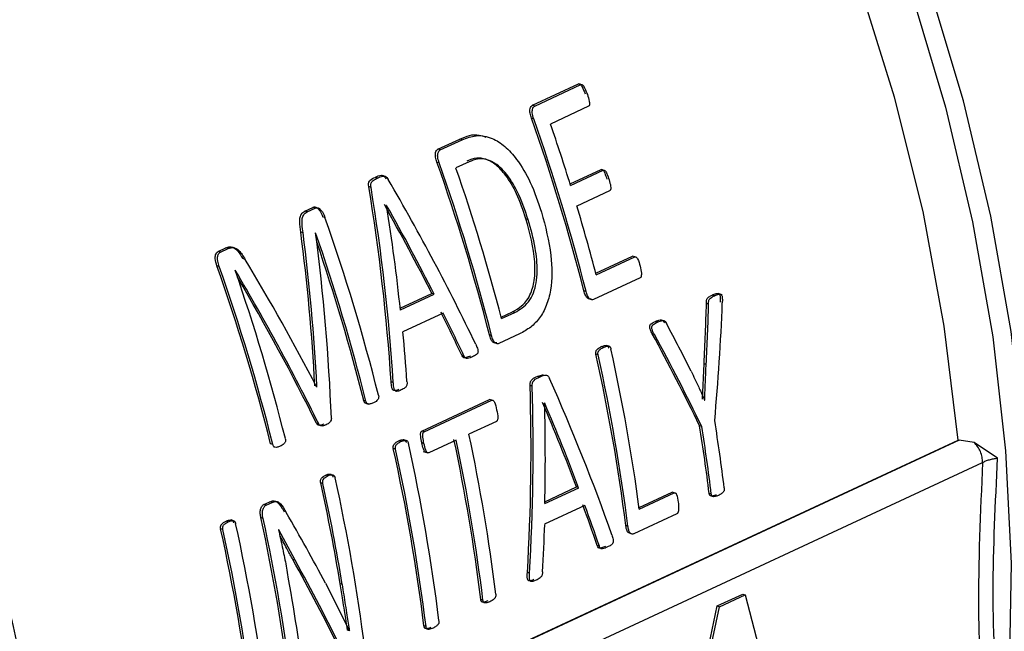
# Model space of a CAD drawing. Units: millimetres. Extents: x 4 to 416, y 4 to 293.
# Drawn here: x 325 to 327, y 183 to 184 of the extents above; entities that cross this region are included whole.
import ezdxf

# ---------------------------------------------------------------- set-up
doc = ezdxf.new("R2010")
doc.units = ezdxf.units.MM

msp = doc.modelspace()

# ---------------------------------------------------------------- linework, layer by layer
at = {"color": 7, "linetype": 'Continuous', "lineweight": 25}
for p, q in [((326.1142, 183.4139), (326.1879, 183.4482)), ((326.1179, 183.4127), (326.1916, 183.447)), ((326.1916, 183.447), (326.1879, 183.4482)), ((326.1179, 183.4127), (326.1142, 183.4139)), ((326.2038, 183.4122), (326.143, 183.3839)), ((326.1163, 183.3921), (326.1126, 183.3933)), ((325.963, 183.3436), (325.9982, 183.3599)), ((325.9667, 183.3424), (326.0019, 183.3587)), ((326.0019, 183.3587), (325.9982, 183.3599)), ((325.9667, 183.3424), (325.963, 183.3436)), ((325.965, 183.3218), (325.9613, 183.323)), ((326.0129, 183.3234), (325.9918, 183.3136)), ((326.1744, 183.2882), (326.2238, 183.3112)), ((326.1752, 183.2858), (326.2274, 183.31)), ((326.2274, 183.31), (326.2238, 183.3112)), ((325.8663, 183.2974), (325.8626, 183.2986)), ((325.8804, 183.2996), (325.8742, 183.3016)), ((325.856, 183.2826), (325.8523, 183.2838)), ((326.2375, 183.277), (326.1852, 183.2527)), ((325.7499, 183.2445), (325.763, 183.2506)), ((325.7536, 183.2433), (325.7668, 183.2494)), ((325.7668, 183.2494), (325.763, 183.2506)), ((325.881, 183.2538), (325.8808, 183.2537)), ((325.7536, 183.2433), (325.7499, 183.2445)), ((325.7823, 183.2344), (325.7786, 183.2356)), ((326.1074, 183.2308), (326.1038, 183.232)), ((325.7472, 183.2098), (325.7435, 183.211)), ((325.7674, 183.2099), (325.7672, 183.2098)), ((325.6113, 183.18), (325.6238, 183.1858)), ((325.615, 183.1788), (325.6275, 183.1846)), ((325.6275, 183.1846), (325.6238, 183.1858)), ((325.615, 183.1788), (325.6113, 183.18)), ((325.6545, 183.1674), (325.6508, 183.1686)), ((326.2154, 183.1452), (326.2743, 183.1725)), ((326.2161, 183.1427), (326.2778, 183.1714)), ((326.2778, 183.1714), (326.2743, 183.1725)), ((325.6133, 183.1559), (325.6096, 183.1571)), ((325.6388, 183.1501), (325.6386, 183.15)), ((326.2864, 183.1378), (326.2118, 183.1031)), ((325.9026, 183.0891), (325.9534, 183.1127)), ((325.9029, 183.0864), (325.957, 183.1115)), ((325.957, 183.1115), (325.9534, 183.1127)), ((326.2, 183.1159), (326.1965, 183.117)), ((326.4052, 183.1091), (326.4018, 183.1103)), ((326.4177, 183.1108), (326.4114, 183.1128)), ((326.3959, 183.0957), (326.3924, 183.0968)), ((325.9715, 183.0815), (325.9069, 183.0515)), ((326.0641, 183.0751), (326.0825, 183.0837)), ((326.0648, 183.0726), (326.086, 183.0825)), ((326.086, 183.0825), (326.0825, 183.0837)), ((326.3143, 183.0669), (326.3109, 183.068)), ((326.0488, 183.0456), (326.0453, 183.0467)), ((326.0934, 183.0481), (326.0606, 183.0328)), ((326.3092, 183.0473), (326.3057, 183.0484)), ((326.2278, 183.0266), (326.2243, 183.0278)), ((326.238, 183.028), (326.2328, 183.0296)), ((326.0045, 183.0131), (326.001, 183.0143)), ((326.2192, 183.0145), (326.2157, 183.0156)), ((326.3863, 182.9435), (326.3886, 183.0004)), ((326.392, 182.9993), (326.3886, 183.0004)), ((326.1219, 182.9801), (326.1319, 182.9834)), ((326.1254, 182.979), (326.1219, 182.9801)), ((325.7696, 182.9639), (325.7687, 182.9641)), ((325.769, 182.9636), (325.7696, 182.9639)), ((325.8916, 182.9706), (325.8881, 182.9717)), ((326.1138, 182.9645), (326.1103, 182.9657)), ((325.8959, 182.9566), (325.8968, 182.9563)), ((325.8478, 182.9406), (325.8442, 182.9417)), ((325.846, 182.9378), (325.8515, 182.936)), ((325.9375, 182.8928), (326.0456, 182.9431)), ((325.9409, 182.8917), (326.0491, 182.9419)), ((326.0491, 182.9419), (326.0456, 182.9431)), ((326.1338, 182.9374), (326.1336, 182.9373)), ((326.3895, 182.9423), (326.3897, 182.9424)), ((325.7723, 182.9042), (325.7688, 182.9053)), ((326.0564, 182.9082), (326.0126, 182.8879)), ((326.3849, 182.8999), (326.3815, 182.901)), ((325.9409, 182.8917), (325.9375, 182.8928)), ((325.345, 182.2039), (326.795, 182.8781)), ((326.7969, 182.8782), (325.346, 182.2035)), ((325.6989, 182.8713), (325.6954, 182.8725)), ((325.9038, 182.8759), (325.9003, 182.8771)), ((325.9139, 182.8773), (325.9087, 182.8789)), ((325.9406, 182.8728), (325.9372, 182.8739)), ((325.9921, 182.8783), (325.9482, 182.8579)), ((326.8206, 182.8747), (326.7969, 182.8782)), ((326.8582, 182.8495), (326.8206, 182.8747)), ((325.8951, 182.8638), (325.8917, 182.8649)), ((325.9396, 182.8602), (325.9467, 182.8578)), ((325.395, 182.1732), (326.8342, 182.8424)), ((325.7871, 182.8211), (325.7837, 182.8222)), ((325.7789, 182.8088), (325.7755, 182.8099)), ((326.134, 182.777), (326.1881, 182.8021)), ((326.1341, 182.7797), (326.1847, 182.8033)), ((326.1881, 182.8021), (326.1847, 182.8033)), ((326.2847, 182.7704), (326.3374, 182.7949)), ((326.2851, 182.7679), (326.3408, 182.7938)), ((326.3408, 182.7938), (326.3374, 182.7949)), ((326.4002, 182.792), (326.3969, 182.7931)), ((325.6845, 182.7752), (325.6942, 182.7797)), ((325.688, 182.774), (325.6845, 182.7752)), ((325.688, 182.774), (325.6977, 182.7786)), ((325.6977, 182.7786), (325.6942, 182.7797)), ((326.1982, 182.7736), (326.1336, 182.7436)), ((326.345, 182.7603), (326.2765, 182.7284)), ((325.6276, 182.7475), (325.6241, 182.7486)), ((325.6377, 182.7488), (325.6325, 182.7505)), ((325.6833, 182.7531), (325.6798, 182.7542)), ((326.2668, 182.7405), (326.2635, 182.7415)), ((325.6189, 182.7353), (325.6155, 182.7365)), ((325.7083, 182.7349), (325.7081, 182.7348)), ((325.7344, 182.6862), (325.7083, 182.7349)), ((326.2698, 182.7292), (326.2733, 182.7281)), ((326.2212, 182.7085), (326.2178, 182.7096)), ((325.7344, 182.6862), (325.731, 182.6873)), ((326.1094, 182.6655), (326.1061, 182.6666)), ((325.7833, 182.6492), (325.8217, 182.5729)), ((325.8101, 182.6473), (325.8067, 182.6484)), ((326.4098, 182.6129), (326.4509, 182.632)), ((326.4509, 182.632), (326.4542, 182.6309)), ((326.0349, 182.6222), (326.0316, 182.6233)), ((326.4132, 182.6118), (326.4542, 182.6309)), ((326.4542, 182.6309), (326.5389, 182.3097)), ((326.3253, 182.213), (326.4098, 182.6129)), ((326.3286, 182.2119), (326.4132, 182.6118)), ((326.4098, 182.6129), (326.4132, 182.6118)), ((325.8183, 182.574), (325.8184, 182.5741)), ((325.8218, 182.573), (325.8184, 182.5741)), ((325.8217, 182.5729), (325.8218, 182.573)), ((325.944, 182.5799), (325.9407, 182.581))]:
    msp.add_line(p, q, dxfattribs=at)
at = {"color": 7, "linetype": 'Continuous', "lineweight": 25, "flags": 128}
msp.add_lwpolyline([(326.795, 182.8781), (326.7728, 183.0604), (326.7389, 183.2438), (326.6934, 183.427), (326.6367, 183.6089), (326.5692, 183.7883), (326.4912, 183.964), (326.4034, 184.1348), (326.3063, 184.2996), (326.2004, 184.4573), (326.0867, 184.6069), (325.9656, 184.7475), (325.8382, 184.878), (325.7051, 184.9976), (325.5674, 185.1055), (325.4258, 185.2011), (325.2813, 185.2837), (325.2437, 185.3028)], dxfattribs=at)
at = {"color": 8, "linetype": 'Continuous', "lineweight": 25, "flags": 128}
for points in [[(326.1841, 184.6034), (326.2956, 184.4508), (326.3991, 184.2905), (326.4939, 184.1236), (326.5793, 183.951), (326.6549, 183.774), (326.7202, 183.5936), (326.7747, 183.411), (326.8182, 183.2273), (326.8503, 183.0436), (326.8708, 182.8613), (326.8797, 182.6813), (326.8768, 182.5048), (326.8622, 182.333), (326.8359, 182.1669), (326.7982, 182.0076), (326.7492, 181.8561), (326.6893, 181.7133), (326.6516, 181.6383)], [(326.6721, 181.6247), (326.7178, 181.7145), (326.778, 181.858), (326.8272, 182.0103), (326.8652, 182.1704), (326.8916, 182.3374), (326.9063, 182.5101), (326.9092, 182.6875), (326.9003, 182.8684), (326.8796, 183.0518), (326.8474, 183.2364), (326.8037, 183.4211), (326.7488, 183.6046), (326.6832, 183.786), (326.6072, 183.9639), (326.5213, 184.1374), (326.4261, 184.3052), (326.322, 184.4663)]]:
    msp.add_lwpolyline(points, dxfattribs=at)
at = {"color": 8, "linetype": 'Continuous', "lineweight": 25}
msp.add_arc((322.138, 181.896), 3.2196, 4.0093, 30.4126, dxfattribs=at)
at = {"color": 7, "linetype": 'Continuous', "lineweight": 25}
for centre, radius, start, end in [((323.0445, 182.3108), 3.2535, 14.3483, 19.4355), ((323.0422, 182.3096), 3.2591, 14.323, 19.3996), ((323.0364, 182.3105), 3.2868, 17.2603, 19.0606), ((322.8933, 182.2405), 3.2535, 14.3483, 19.4355), ((322.891, 182.2393), 3.2591, 14.323, 19.3996), ((322.9112, 182.2486), 3.2595, 14.6434, 19.0695), ((323.0891, 182.3265), 3.2317, 14.6293, 16.6557), ((322.7102, 182.1549), 3.2563, 14.1327, 19.3623), ((322.6931, 182.1463), 3.2531, 14.1311, 19.0834), ((322.6968, 182.1479), 3.246, 14.1557, 18.8295), ((322.5432, 182.0773), 3.2509, 14.1579, 19.398), ((322.5412, 182.0763), 3.2563, 14.1327, 19.3623), ((322.5643, 182.0864), 3.2531, 14.1311, 19.0834), ((323.2504, 182.3578), 3.0374, 7.2582, 12.5076), ((323.2498, 182.3569), 3.0413, 7.2442, 12.4859), ((323.262, 182.3649), 3.0498, 7.5922, 12.4809), ((323.4475, 182.4289), 2.9717, 7.0394, 9.1414), ((323.4465, 182.4279), 2.9761, 7.0273, 9.1259), ((323.4672, 182.4376), 2.9761, 7.0273, 9.1259), ((323.0492, 182.26), 3.0292, 7.0481, 11.9621), ((322.9483, 182.2162), 3.0393, 7.0539, 12.4868), ((323.0309, 182.2516), 3.0236, 7.0599, 11.9838), ((323.0287, 182.2505), 3.0292, 7.0481, 11.9621), ((322.9307, 182.2079), 3.0329, 7.0651, 12.5102), ((322.9277, 182.2066), 3.0393, 7.0539, 12.4868), ((322.7721, 182.1456), 3.076, 9.4086, 12.4735), ((322.7691, 182.1443), 3.0823, 9.3923, 12.4503), ((322.8281, 182.1611), 3.0422, 7.2502, 12.4687), ((322.672, 182.0877), 3.0393, 7.0539, 12.4868), ((322.72, 182.1089), 3.0293, 7.0631, 12.3006), ((322.7173, 182.1076), 3.0355, 7.0515, 12.2777), ((322.6545, 182.0795), 3.0329, 7.0651, 12.5102), ((322.6515, 182.0782), 3.0393, 7.0539, 12.4868), ((322.7722, 182.122), 2.9998, 7.0345, 10.4626)]:
    msp.add_arc(centre, radius, start, end, dxfattribs=at)
for centre, major_axis, ratio, start_param, end_param in [((324.4344, 182.9669), (-1.5408, 1.8736), 0.569299, 4.305807, 4.433841), ((324.025, 182.7765), (-0.0271, 2.4589), 0.760397, 4.783478, 4.911793), ((324.025, 182.7765), (-0.0272, 2.4634), 0.760397, 4.782867, 4.910908), ((324.4078, 182.9545), (-1.5252, 1.877), 0.573989, 4.352419, 4.421567), ((324.0514, 182.7887), (-0.0723, 2.4548), 0.760904, 4.811486, 4.880484), ((324.4078, 182.9545), (-1.528, 1.8805), 0.573989, 4.351719, 4.420717), ((323.8831, 182.7105), (0.1454, 2.4881), 0.756364, 4.858922, 4.958911), ((323.8831, 182.7105), (0.1456, 2.4926), 0.756364, 4.858271, 4.958045), ((323.9076, 182.7219), (0.113, 2.4876), 0.757376, 4.823877, 4.944101), ((324.2158, 182.8652), (-1.5834, 1.851), 0.553179, 4.318481, 4.418522), ((324.1896, 182.853), (-1.5714, 1.8574), 0.557812, 4.296384, 4.416608), ((324.1896, 182.853), (-1.5685, 1.854), 0.557812, 4.296985, 4.411327), ((324.4835, 182.9897), (0.3302, 2.5137), 0.74839, 4.814625, 4.852806), ((324.4835, 182.9897), (0.3308, 2.5183), 0.74839, 4.814176, 4.852283), ((324.4992, 182.997), (0.385, 2.525), 0.745332, 4.79115, 4.865233), ((324.4082, 182.9547), (-1.5274, 1.8758), 0.573185, 4.304522, 4.337591), ((324.4082, 182.9547), (-1.5302, 1.8793), 0.573185, 4.303919, 4.33692), ((324.7388, 183.1084), (-1.6698, 1.8059), 0.518459, 4.205574, 4.243558), ((324.0529, 182.7895), (-0.08, 2.4533), 0.760967, 4.762062, 4.794557), ((324.7218, 183.1005), (-1.6847, 1.7934), 0.510935, 4.164483, 4.238709), ((324.7218, 183.1005), (-1.6878, 1.7967), 0.510935, 4.16411, 4.238192), ((324.242, 182.8774), (-0.0271, 2.4589), 0.760397, 4.618167, 4.739898), ((324.242, 182.8774), (-0.0272, 2.4634), 0.760397, 4.617878, 4.739375), ((324.5106, 183.0023), (-1.5408, 1.8736), 0.569299, 4.140823, 4.262316), ((324.4862, 182.991), (-1.5252, 1.877), 0.573989, 4.185216, 4.250641), ((324.2655, 182.8883), (-0.0723, 2.4548), 0.760904, 4.644615, 4.709914), ((324.4862, 182.991), (-1.528, 1.8805), 0.573989, 4.184848, 4.250147), ((324.4862, 182.991), (-1.5274, 1.8758), 0.573185, 4.139365, 4.171052), ((324.4862, 182.991), (-1.5302, 1.8793), 0.573185, 4.139083, 4.17071), ((324.1451, 182.8323), (-1.7384, 1.7711), 0.489318, 4.17133, 4.228983), ((324.2667, 182.8888), (-0.08, 2.4533), 0.760967, 4.597207, 4.628346), ((324.122, 182.8216), (-1.7349, 1.768), 0.489434, 4.121902, 4.19612), ((324.122, 182.8216), (-1.7381, 1.7713), 0.489434, 4.121601, 4.195678)]:
    msp.add_ellipse(centre, major_axis=major_axis, ratio=ratio, start_param=start_param, end_param=end_param, dxfattribs=at)
for points, knots in [([(327.4891, 182.9252), (327.4887, 182.9717), (327.4879, 183.0749), (327.4737, 183.238), (327.4492, 183.4126), (327.4139, 183.5878), (327.3686, 183.7625), (327.3132, 183.9358), (327.2482, 184.1066), (327.174, 184.2741), (327.0909, 184.4373), (326.9994, 184.5953), (326.9, 184.7472), (326.7933, 184.8921), (326.6798, 185.0293), (326.5602, 185.1579), (326.435, 185.2773), (326.3051, 185.3867), (326.1711, 185.4855), (326.0337, 185.5731), (325.8938, 185.6489), (325.752, 185.7128), (325.6093, 185.7634), (325.4853, 185.798), (325.4095, 185.8103), (325.381, 185.8149)], [0, 0, 0, 0, 0.036624, 0.08122, 0.125813, 0.170403, 0.214988, 0.25957, 0.304149, 0.348727, 0.393308, 0.437891, 0.482481, 0.527079, 0.571686, 0.616305, 0.660935, 0.705575, 0.750223, 0.794873, 0.839513, 0.884134, 0.928717, 0.973244, 1, 1, 1, 1]), ([(326.1879, 183.4482), (326.1881, 183.4482), (326.1885, 183.4484), (326.1892, 183.4484), (326.1898, 183.4482), (326.1907, 183.4477), (326.192, 183.4462), (326.1949, 183.4412), (326.1968, 183.4362), (326.1983, 183.4322)], [0, 0, 0, 0, 0.042623, 0.083407, 0.124272, 0.166967, 0.265362, 0.405097, 1, 1, 1, 1]), ([(326.1916, 183.447), (326.1919, 183.447), (326.1925, 183.4472), (326.1935, 183.447), (326.1944, 183.4464), (326.1956, 183.4451), (326.1972, 183.4425), (326.1995, 183.4377), (326.201, 183.4336), (326.202, 183.431)], [0, 0, 0, 0, 0.062083, 0.120579, 0.18067, 0.247243, 0.392973, 0.616939, 1, 1, 1, 1]), ([(326.202, 183.431), (326.2031, 183.4274), (326.2047, 183.4226), (326.2056, 183.4168), (326.2054, 183.4143), (326.2049, 183.4131), (326.2043, 183.4125), (326.204, 183.4123), (326.2038, 183.4122)], [0, 0, 0, 0, 0.546098, 0.745203, 0.840382, 0.923245, 0.961645, 1, 1, 1, 1]), ([(326.1126, 183.3933), (326.1117, 183.3959), (326.11, 183.4009), (326.11, 183.4077), (326.1117, 183.4121), (326.1134, 183.4133), (326.1142, 183.4139)], [0, 0, 0, 0, 0.3319133, 0.649412, 0.831523, 1, 1, 1, 1]), ([(326.1163, 183.3921), (326.1152, 183.3954), (326.1138, 183.3995), (326.1137, 183.4047), (326.1143, 183.4078), (326.1153, 183.4103), (326.1167, 183.412), (326.1175, 183.4125), (326.1179, 183.4127)], [0, 0, 0, 0, 0.41438, 0.535795, 0.654445, 0.835774, 0.918506, 1, 1, 1, 1]), ([(325.9982, 183.3599), (326.0083, 183.3642), (326.0218, 183.37), (326.0362, 183.3641), (326.0398, 183.3626)], [0, 0, 0, 0, 0.75112, 1, 1, 1, 1]), ([(326.0019, 183.3587), (326.0091, 183.3615), (326.0242, 183.3673), (326.0484, 183.3632), (326.0708, 183.3487), (326.092, 183.325), (326.1128, 183.2894), (326.1232, 183.259), (326.1287, 183.2427)], [0, 0, 0, 0, 0.144377, 0.302606, 0.430852, 0.570159, 0.769905, 1, 1, 1, 1]), ([(325.9613, 183.323), (325.9605, 183.3256), (325.9588, 183.3305), (325.9588, 183.3373), (325.9605, 183.3418), (325.9622, 183.343), (325.963, 183.3436)], [0, 0, 0, 0, 0.3319133, 0.649412, 0.831523, 1, 1, 1, 1]), ([(325.965, 183.3218), (325.964, 183.3251), (325.9626, 183.3292), (325.9625, 183.3344), (325.9631, 183.3375), (325.9641, 183.34), (325.9655, 183.3417), (325.9663, 183.3421), (325.9667, 183.3424)], [0, 0, 0, 0, 0.41438, 0.535795, 0.654445, 0.835774, 0.918506, 1, 1, 1, 1]), ([(326.1038, 183.232), (326.0992, 183.2457), (326.0907, 183.2708), (326.0739, 183.3001), (326.0567, 183.3188), (326.0405, 183.3284), (326.0241, 183.3303), (326.0144, 183.3266), (326.0092, 183.3246)], [0, 0, 0, 0, 0.252714, 0.465001, 0.610489, 0.744657, 0.863119, 1, 1, 1, 1]), ([(326.1074, 183.2308), (326.1021, 183.2462), (326.0927, 183.2736), (326.075, 183.3023), (326.06, 183.3172), (326.0479, 183.3251), (326.0364, 183.3285), (326.0242, 183.3279), (326.0173, 183.3251), (326.0129, 183.3234)], [0, 0, 0, 0, 0.285043, 0.509758, 0.608909, 0.703708, 0.815399, 0.883615, 1, 1, 1, 1]), ([(326.2238, 183.3112), (326.224, 183.3113), (326.2244, 183.3114), (326.2252, 183.3114), (326.2264, 183.3108), (326.2281, 183.3089), (326.2306, 183.3038), (326.2321, 183.2991), (326.2332, 183.2958)], [0, 0, 0, 0, 0.039807, 0.079689, 0.166256, 0.283105, 0.502329, 1, 1, 1, 1]), ([(326.2274, 183.31), (326.2276, 183.3101), (326.2281, 183.3103), (326.2288, 183.3102), (326.2296, 183.3098), (326.2306, 183.309), (326.2319, 183.3072), (326.2344, 183.3024), (326.2357, 183.298), (326.2368, 183.2947)], [0, 0, 0, 0, 0.048962, 0.09665, 0.146297, 0.200484, 0.330322, 0.497246, 1, 1, 1, 1]), ([(325.8523, 183.2838), (325.8521, 183.2851), (325.8519, 183.2871), (325.8521, 183.2894), (325.8527, 183.2915), (325.8557, 183.2957), (325.8596, 183.2974), (325.8626, 183.2986)], [0, 0, 0, 0, 0.167245, 0.233171, 0.295739, 0.453509, 1, 1, 1, 1]), ([(325.856, 183.2826), (325.8559, 183.2836), (325.8556, 183.2856), (325.8557, 183.2881), (325.8563, 183.2899), (325.8574, 183.2919), (325.8607, 183.2948), (325.864, 183.2964), (325.8663, 183.2974)], [0, 0, 0, 0, 0.132681, 0.233914, 0.303986, 0.382696, 0.574371, 1, 1, 1, 1]), ([(325.8626, 183.2986), (325.8658, 183.3003), (325.8695, 183.3023), (325.8742, 183.3017), (325.8761, 183.3009), (325.8782, 183.2992), (325.8793, 183.2973), (325.8799, 183.2962)], [0, 0, 0, 0, 0.56322, 0.653833, 0.739194, 0.862478, 1, 1, 1, 1]), ([(325.8663, 183.2974), (325.8691, 183.2988), (325.8729, 183.3007), (325.8777, 183.3007), (325.8799, 183.2996), (325.8818, 183.2981), (325.8829, 183.2963), (325.8836, 183.295)], [0, 0, 0, 0, 0.49356, 0.678467, 0.75544, 0.832452, 1, 1, 1, 1]), ([(326.2368, 183.2947), (326.2377, 183.2913), (326.239, 183.2867), (326.2396, 183.2815), (326.2394, 183.2795), (326.239, 183.2784), (326.2383, 183.2775), (326.2378, 183.2772), (326.2375, 183.277)], [0, 0, 0, 0, 0.545607, 0.722597, 0.794326, 0.860518, 0.92708, 1, 1, 1, 1]), ([(325.763, 183.2506), (325.7637, 183.2508), (325.7649, 183.2513), (325.7668, 183.2512), (325.7687, 183.2505), (325.7715, 183.2486), (325.7754, 183.2439), (325.7774, 183.2387), (325.7786, 183.2356)], [0, 0, 0, 0, 0.10286, 0.198927, 0.2935, 0.39216, 0.640861, 1, 1, 1, 1]), ([(325.7668, 183.2494), (325.7674, 183.2496), (325.7686, 183.2501), (325.7706, 183.25), (325.7726, 183.2493), (325.7752, 183.2473), (325.7791, 183.2426), (325.7811, 183.2375), (325.7823, 183.2344)], [0, 0, 0, 0, 0.104535, 0.202209, 0.298746, 0.400045, 0.634194, 1, 1, 1, 1]), ([(325.7435, 183.211), (325.7427, 183.2167), (325.7416, 183.2249), (325.7423, 183.2348), (325.7442, 183.2397), (325.7468, 183.2428), (325.7488, 183.2439), (325.7499, 183.2445)], [0, 0, 0, 0, 0.4275913, 0.61561, 0.7606356, 0.873895, 1, 1, 1, 1]), ([(325.7472, 183.2098), (325.7466, 183.2143), (325.7456, 183.2219), (325.7456, 183.2309), (325.7469, 183.2362), (325.7485, 183.2393), (325.7507, 183.2417), (325.7526, 183.2427), (325.7536, 183.2433)], [0, 0, 0, 0, 0.333453, 0.576556, 0.681669, 0.78068, 0.884942, 1, 1, 1, 1]), ([(326.0825, 183.0837), (326.0875, 183.0864), (326.095, 183.0904), (326.1042, 183.1), (326.1122, 183.1128), (326.1182, 183.1345), (326.1187, 183.1769), (326.11, 183.2093), (326.1038, 183.232)], [0, 0, 0, 0, 0.132861, 0.202807, 0.286451, 0.433635, 0.602335, 1, 1, 1, 1]), ([(326.086, 183.0825), (326.0938, 183.087), (326.1057, 183.0939), (326.1161, 183.113), (326.1206, 183.1301), (326.1225, 183.1543), (326.119, 183.189), (326.1116, 183.2159), (326.1074, 183.2308)], [0, 0, 0, 0, 0.207607, 0.317512, 0.41648, 0.524318, 0.734732, 1, 1, 1, 1]), ([(326.1287, 183.2427), (326.1348, 183.22), (326.1456, 183.1792), (326.146, 183.1267), (326.1372, 183.0932), (326.1261, 183.073), (326.1111, 183.0576), (326.0995, 183.0514), (326.0934, 183.0481)], [0, 0, 0, 0, 0.301815, 0.539923, 0.654468, 0.766128, 0.875994, 1, 1, 1, 1]), ([(325.6238, 183.1858), (325.6259, 183.1866), (325.6291, 183.1878), (325.6335, 183.1873), (325.638, 183.1855), (325.6443, 183.1796), (325.6484, 183.1727), (325.6508, 183.1686)], [0, 0, 0, 0, 0.228644, 0.329342, 0.425455, 0.655489, 1, 1, 1, 1]), ([(325.6275, 183.1846), (325.629, 183.1852), (325.6318, 183.1863), (325.6365, 183.1864), (325.6409, 183.1847), (325.6476, 183.1791), (325.6514, 183.1725), (325.6545, 183.1674)], [0, 0, 0, 0, 0.159383, 0.298839, 0.458135, 0.576012, 1, 1, 1, 1]), ([(325.6096, 183.1571), (325.6084, 183.1609), (325.6068, 183.1657), (325.6068, 183.1717), (325.6074, 183.1748), (325.6087, 183.1782), (325.6104, 183.1794), (325.6113, 183.18)], [0, 0, 0, 0, 0.443282, 0.552381, 0.677468, 0.838768, 1, 1, 1, 1]), ([(325.6133, 183.1559), (325.6124, 183.1588), (325.6109, 183.1633), (325.6103, 183.1699), (325.6112, 183.1743), (325.6129, 183.1774), (325.6143, 183.1784), (325.615, 183.1788)], [0, 0, 0, 0, 0.342963, 0.525966, 0.741133, 0.872872, 1, 1, 1, 1]), ([(326.2778, 183.1714), (326.2781, 183.1715), (326.2786, 183.1716), (326.2796, 183.1715), (326.281, 183.1704), (326.284, 183.1659), (326.2854, 183.1606), (326.2864, 183.1564)], [0, 0, 0, 0, 0.054649, 0.10793, 0.210006, 0.372123, 1, 1, 1, 1]), ([(326.2864, 183.1564), (326.2874, 183.1527), (326.2886, 183.1478), (326.2884, 183.1422), (326.288, 183.1402), (326.2876, 183.1391), (326.2871, 183.1382), (326.2866, 183.138), (326.2864, 183.1378)], [0, 0, 0, 0, 0.573911, 0.755125, 0.827651, 0.890192, 0.946076, 1, 1, 1, 1]), ([(326.2083, 183.1043), (326.2077, 183.1041), (326.2066, 183.1037), (326.2048, 183.104), (326.2031, 183.1048), (326.2014, 183.1059), (326.1999, 183.1078), (326.1981, 183.1114), (326.1971, 183.1147), (326.1965, 183.117)], [0, 0, 0, 0, 0.10834, 0.219604, 0.330443, 0.442102, 0.553832, 0.6815, 1, 1, 1, 1]), ([(326.2118, 183.1031), (326.2109, 183.1029), (326.209, 183.1024), (326.2063, 183.1036), (326.204, 183.1058), (326.2017, 183.1098), (326.2007, 183.1135), (326.2, 183.1159)], [0, 0, 0, 0, 0.170691, 0.359925, 0.508582, 0.672963, 1, 1, 1, 1]), ([(326.3924, 183.0968), (326.3924, 183.098), (326.3923, 183.0998), (326.3926, 183.1021), (326.3932, 183.104), (326.3945, 183.1058), (326.3974, 183.1081), (326.3999, 183.1094), (326.4018, 183.1103)], [0, 0, 0, 0, 0.157489, 0.247774, 0.32999, 0.447238, 0.602315, 1, 1, 1, 1]), ([(326.3959, 183.0957), (326.3958, 183.097), (326.3957, 183.0991), (326.3963, 183.102), (326.3978, 183.1046), (326.4009, 183.1069), (326.4036, 183.1083), (326.4052, 183.1091)], [0, 0, 0, 0, 0.179078, 0.293203, 0.405232, 0.640277, 1, 1, 1, 1]), ([(326.4018, 183.1103), (326.4038, 183.1112), (326.4067, 183.1125), (326.4101, 183.1131), (326.4115, 183.1129), (326.4125, 183.1124), (326.4133, 183.1116), (326.4139, 183.1102), (326.4146, 183.106), (326.4145, 183.1021), (326.4144, 183.0989)], [0, 0, 0, 0, 0.317028, 0.43935, 0.487535, 0.528777, 0.576209, 0.626742, 0.687733, 1, 1, 1, 1]), ([(326.4052, 183.1091), (326.4077, 183.1103), (326.4107, 183.1117), (326.4143, 183.1119), (326.4155, 183.1116), (326.4163, 183.111), (326.4169, 183.1101), (326.4177, 183.1081), (326.4179, 183.1037), (326.4179, 183.1001), (326.4178, 183.0978)], [0, 0, 0, 0, 0.37718, 0.456526, 0.520335, 0.550248, 0.579903, 0.644045, 0.770087, 1, 1, 1, 1]), ([(326.3057, 183.0484), (326.3046, 183.0505), (326.3032, 183.0532), (326.302, 183.0569), (326.3016, 183.059), (326.3017, 183.0606), (326.302, 183.0617), (326.3027, 183.0631), (326.3056, 183.0656), (326.3086, 183.067), (326.3109, 183.068)], [0, 0, 0, 0, 0.26068, 0.344311, 0.41036, 0.472822, 0.502581, 0.533055, 0.641397, 1, 1, 1, 1]), ([(326.3092, 183.0473), (326.3076, 183.0501), (326.3057, 183.0535), (326.3051, 183.0582), (326.3052, 183.0597), (326.3056, 183.0609), (326.3064, 183.0622), (326.3092, 183.0646), (326.3121, 183.0659), (326.3143, 183.0669)], [0, 0, 0, 0, 0.363097, 0.42351, 0.477067, 0.51303, 0.55305, 0.652219, 1, 1, 1, 1]), ([(326.3109, 183.068), (326.3133, 183.0691), (326.3168, 183.0707), (326.3209, 183.0708), (326.3224, 183.0698), (326.3237, 183.0684), (326.3245, 183.0669), (326.3251, 183.0658)], [0, 0, 0, 0, 0.502768, 0.695597, 0.758963, 0.825774, 1, 1, 1, 1]), ([(326.3143, 183.0669), (326.3171, 183.0681), (326.3203, 183.0697), (326.3241, 183.0696), (326.3255, 183.0691), (326.327, 183.0675), (326.328, 183.0658), (326.3286, 183.0647)], [0, 0, 0, 0, 0.548918, 0.644446, 0.724292, 0.815164, 1, 1, 1, 1]), ([(326.0571, 183.0339), (326.0565, 183.0338), (326.0554, 183.0334), (326.0536, 183.0336), (326.0519, 183.0344), (326.0502, 183.0356), (326.0487, 183.0375), (326.0469, 183.041), (326.0459, 183.0444), (326.0453, 183.0467)], [0, 0, 0, 0, 0.108336, 0.219597, 0.330432, 0.442127, 0.553853, 0.681516, 1, 1, 1, 1]), ([(326.0606, 183.0328), (326.0597, 183.0326), (326.0578, 183.0321), (326.0551, 183.0333), (326.0527, 183.0355), (326.0505, 183.0395), (326.0495, 183.0432), (326.0488, 183.0456)], [0, 0, 0, 0, 0.170689, 0.359968, 0.508588, 0.672966, 1, 1, 1, 1]), ([(326.0234, 183.0315), (326.0244, 183.0295), (326.0258, 183.0262), (326.0271, 183.0219), (326.0271, 183.0192), (326.0266, 183.0175), (326.0258, 183.0161), (326.0232, 183.0137), (326.0206, 183.0125), (326.0184, 183.0116)], [0, 0, 0, 0, 0.245582, 0.401369, 0.462734, 0.522086, 0.585739, 0.658831, 1, 1, 1, 1]), ([(326.2157, 183.0156), (326.2156, 183.0164), (326.2153, 183.0181), (326.2157, 183.0206), (326.2167, 183.0221), (326.2179, 183.0235), (326.2203, 183.0257), (326.2227, 183.0269), (326.2243, 183.0278)], [0, 0, 0, 0, 0.124783, 0.257811, 0.364495, 0.44222, 0.608524, 1, 1, 1, 1]), ([(326.2192, 183.0145), (326.2191, 183.0151), (326.2189, 183.0162), (326.2189, 183.0179), (326.2193, 183.0195), (326.2205, 183.0217), (326.2234, 183.0243), (326.2262, 183.0258), (326.2278, 183.0266)], [0, 0, 0, 0, 0.092511, 0.174954, 0.253927, 0.336769, 0.617067, 1, 1, 1, 1]), ([(326.2243, 183.0278), (326.226, 183.0284), (326.2288, 183.0296), (326.2322, 183.0299), (326.2342, 183.0291), (326.2351, 183.0282), (326.2358, 183.0268), (326.2361, 183.0257), (326.2363, 183.0252)], [0, 0, 0, 0, 0.38306, 0.663322, 0.746155, 0.825115, 0.907543, 1, 1, 1, 1]), ([(326.2278, 183.0266), (326.2295, 183.0273), (326.2319, 183.0283), (326.2347, 183.0286), (326.2363, 183.0285), (326.2377, 183.0281), (326.2391, 183.0264), (326.2395, 183.0248), (326.2397, 183.024)], [0, 0, 0, 0, 0.391374, 0.557628, 0.63534, 0.74182, 0.875037, 1, 1, 1, 1]), ([(326.0149, 183.0127), (326.0127, 183.0118), (326.0094, 183.0104), (326.0054, 183.0096), (326.0036, 183.0106), (326.0024, 183.0121), (326.0016, 183.0134), (326.001, 183.0143)], [0, 0, 0, 0, 0.470645, 0.699645, 0.764937, 0.842392, 1, 1, 1, 1]), ([(326.0184, 183.0116), (326.0158, 183.0104), (326.0125, 183.0088), (326.0087, 183.0088), (326.0076, 183.0092), (326.0062, 183.0103), (326.0053, 183.0119), (326.0045, 183.0131)], [0, 0, 0, 0, 0.557368, 0.684219, 0.736771, 0.784275, 1, 1, 1, 1]), ([(326.3897, 182.9424), (326.39, 182.9497), (326.3904, 182.961), (326.391, 182.9762), (326.3915, 182.9878), (326.3918, 182.9955), (326.392, 182.9993)], [0, 0, 0, 0, 0.387978, 0.59578, 0.797895, 1, 1, 1, 1]), ([(326.1103, 182.9657), (326.1104, 182.9672), (326.1104, 182.9693), (326.1111, 182.9719), (326.1123, 182.974), (326.1157, 182.9774), (326.1193, 182.979), (326.1219, 182.9801)], [0, 0, 0, 0, 0.1820724, 0.257581, 0.3400635, 0.5083078, 1, 1, 1, 1]), ([(326.1138, 182.9645), (326.1138, 182.9659), (326.1139, 182.9679), (326.1144, 182.9702), (326.1152, 182.9721), (326.1186, 182.9761), (326.1223, 182.9777), (326.1254, 182.979)], [0, 0, 0, 0, 0.168256, 0.237539, 0.299849, 0.440758, 1, 1, 1, 1]), ([(326.1254, 182.979), (326.1281, 182.9803), (326.1318, 182.9821), (326.1362, 182.9824), (326.1382, 182.9815), (326.1394, 182.9805), (326.1405, 182.979), (326.1411, 182.9777), (326.1414, 182.977)], [0, 0, 0, 0, 0.485044, 0.666351, 0.748638, 0.828822, 0.91126, 1, 1, 1, 1]), ([(326.3679, 182.9887), (326.372, 182.9801), (326.3774, 182.9689), (326.3845, 182.9533), (326.3876, 182.9465), (326.3895, 182.9423)], [0, 0, 0, 0, 0.557552, 0.729616, 1, 1, 1, 1]), ([(325.9007, 182.9596), (325.8988, 182.9587), (325.8961, 182.9575), (325.8928, 182.9574), (325.8913, 182.9583), (325.8904, 182.9593), (325.8897, 182.9609), (325.8886, 182.965), (325.8883, 182.9687), (325.8881, 182.9717)], [0, 0, 0, 0, 0.31534, 0.44289, 0.496348, 0.547791, 0.613863, 0.692572, 1, 1, 1, 1]), ([(325.9042, 182.9585), (325.9023, 182.9576), (325.8996, 182.9564), (325.8962, 182.9562), (325.8946, 182.9573), (325.8932, 182.9594), (325.8921, 182.964), (325.8918, 182.968), (325.8916, 182.9706)], [0, 0, 0, 0, 0.319771, 0.443803, 0.508884, 0.57559, 0.734533, 1, 1, 1, 1]), ([(325.9135, 182.9721), (325.9136, 182.9707), (325.9138, 182.9687), (325.9132, 182.966), (325.9122, 182.9639), (325.9094, 182.9608), (325.9065, 182.9595), (325.9042, 182.9585)], [0, 0, 0, 0, 0.183875, 0.281061, 0.387061, 0.529995, 1, 1, 1, 1]), ([(325.8679, 182.9499), (325.868, 182.9493), (325.8683, 182.9482), (325.8682, 182.9463), (325.8677, 182.9446), (325.8664, 182.9423), (325.8637, 182.9398), (325.8612, 182.9385), (325.8597, 182.9378)], [0, 0, 0, 0, 0.094916, 0.184758, 0.278162, 0.382938, 0.646098, 1, 1, 1, 1]), ([(325.849, 182.9371), (325.8485, 182.9371), (325.8477, 182.9372), (325.8465, 182.9376), (325.8457, 182.9384), (325.8449, 182.9396), (325.8445, 182.9408), (325.8442, 182.9417)], [0, 0, 0, 0, 0.24257, 0.429028, 0.559614, 0.694159, 1, 1, 1, 1]), ([(325.8597, 182.9378), (325.858, 182.9371), (325.8556, 182.9361), (325.8528, 182.9359), (325.8511, 182.9361), (325.8496, 182.9366), (325.8484, 182.9384), (325.848, 182.9399), (325.8478, 182.9406)], [0, 0, 0, 0, 0.3897169, 0.561794, 0.641457, 0.7635432, 0.8855062, 1, 1, 1, 1]), ([(326.0491, 182.9419), (326.0495, 182.9421), (326.0502, 182.9423), (326.0514, 182.9417), (326.0525, 182.9406), (326.0549, 182.936), (326.056, 182.931), (326.0568, 182.9268)], [0, 0, 0, 0, 0.085263, 0.167917, 0.259295, 0.368251, 1, 1, 1, 1]), ([(326.0568, 182.9268), (326.0579, 182.9224), (326.0591, 182.9173), (326.0586, 182.9115), (326.058, 182.9098), (326.0572, 182.9087), (326.0566, 182.9084), (326.0564, 182.9082)], [0, 0, 0, 0, 0.668625, 0.773122, 0.863462, 0.940531, 1, 1, 1, 1]), ([(325.7805, 182.9037), (325.7787, 182.903), (325.7763, 182.9019), (325.7732, 182.9018), (325.7716, 182.9022), (325.7705, 182.9029), (325.7695, 182.9039), (325.7691, 182.9048), (325.7688, 182.9053)], [0, 0, 0, 0, 0.445009, 0.60334, 0.736823, 0.831128, 0.88774, 1, 1, 1, 1]), ([(325.784, 182.9026), (325.7823, 182.9019), (325.7796, 182.9007), (325.7759, 182.9006), (325.7739, 182.9018), (325.7729, 182.9031), (325.7725, 182.9038), (325.7723, 182.9042)], [0, 0, 0, 0, 0.4303675, 0.6935103, 0.8535985, 0.9267534, 1, 1, 1, 1]), ([(325.7925, 182.9136), (325.7925, 182.913), (325.7925, 182.9119), (325.7919, 182.9096), (325.7895, 182.9054), (325.7864, 182.9038), (325.784, 182.9026)], [0, 0, 0, 0, 0.094034, 0.188707, 0.399623, 1, 1, 1, 1]), ([(325.9372, 182.8739), (325.9365, 182.8775), (325.9355, 182.8822), (325.9352, 182.8876), (325.9354, 182.8898), (325.9358, 182.8912), (325.9365, 182.8922), (325.9371, 182.8926), (325.9375, 182.8928)], [0, 0, 0, 0, 0.5429003, 0.7068218, 0.7876898, 0.8588863, 0.9270611, 1, 1, 1, 1]), ([(325.9406, 182.8728), (325.94, 182.8761), (325.9391, 182.8807), (325.9387, 182.886), (325.9388, 182.8883), (325.9391, 182.8894), (325.9395, 182.8902), (325.94, 182.8911), (325.9406, 182.8914), (325.9409, 182.8917)], [0, 0, 0, 0, 0.496742, 0.70447, 0.769483, 0.825743, 0.871189, 0.919575, 1, 1, 1, 1]), ([(325.7105, 182.8684), (325.709, 182.8678), (325.7063, 182.8667), (325.7031, 182.8665), (325.7012, 182.8671), (325.7002, 182.868), (325.6995, 182.8695), (325.6991, 182.8707), (325.6989, 182.8713)], [0, 0, 0, 0, 0.371017, 0.6314504, 0.7233115, 0.8003454, 0.8901028, 1, 1, 1, 1]), ([(325.7189, 182.8806), (325.7191, 182.8798), (325.7193, 182.8786), (325.7192, 182.8769), (325.719, 182.8756), (325.7183, 182.8742), (325.7157, 182.8711), (325.7128, 182.8696), (325.7105, 182.8684)], [0, 0, 0, 0, 0.130486, 0.187991, 0.243449, 0.335671, 0.454355, 1, 1, 1, 1]), ([(325.8917, 182.8649), (325.8916, 182.8655), (325.8914, 182.8666), (325.8915, 182.8684), (325.8919, 182.87), (325.8934, 182.8725), (325.8962, 182.875), (325.8989, 182.8764), (325.9003, 182.8771)], [0, 0, 0, 0, 0.092389, 0.177171, 0.262047, 0.354699, 0.673026, 1, 1, 1, 1]), ([(325.8951, 182.8638), (325.895, 182.8643), (325.8949, 182.8653), (325.8949, 182.8669), (325.8952, 182.8683), (325.8963, 182.8707), (325.8992, 182.8736), (325.9021, 182.8751), (325.9038, 182.8759)], [0, 0, 0, 0, 0.081985, 0.157372, 0.231363, 0.309415, 0.59445, 1, 1, 1, 1]), ([(325.9003, 182.8771), (325.9019, 182.8777), (325.9048, 182.8789), (325.9082, 182.8792), (325.9101, 182.8784), (325.911, 182.8775), (325.9118, 182.8761), (325.9121, 182.875), (325.9122, 182.8745)], [0, 0, 0, 0, 0.383054, 0.663374, 0.746152, 0.825111, 0.907538, 1, 1, 1, 1]), ([(325.9038, 182.8759), (325.9055, 182.8766), (325.9079, 182.8776), (325.9107, 182.8779), (325.9123, 182.8778), (325.9137, 182.8774), (325.915, 182.8757), (325.9155, 182.8741), (325.9157, 182.8733)], [0, 0, 0, 0, 0.391362, 0.557611, 0.63532, 0.741853, 0.875031, 1, 1, 1, 1]), ([(325.9448, 182.8591), (325.9446, 182.859), (325.9441, 182.8588), (325.9434, 182.8589), (325.9427, 182.8592), (325.9417, 182.86), (325.9407, 182.8617), (325.9389, 182.8663), (325.9379, 182.8706), (325.9372, 182.8739)], [0, 0, 0, 0, 0.0492446, 0.0992472, 0.1587218, 0.2179117, 0.3323018, 0.492708, 1, 1, 1, 1]), ([(325.9482, 182.8579), (325.9479, 182.8578), (325.9472, 182.8576), (325.9462, 182.8579), (325.9453, 182.8587), (325.9444, 182.8602), (325.9425, 182.8647), (325.9415, 182.8692), (325.9406, 182.8728)], [0, 0, 0, 0, 0.076284, 0.147606, 0.221954, 0.306475, 0.443606, 1, 1, 1, 1]), ([(326.795, 182.8781), (326.7954, 182.8782), (326.796, 182.8782), (326.7967, 182.8782), (326.7969, 182.8782)], [0, 0, 0, 0, 0.55954, 1, 1, 1, 1]), ([(326.8342, 182.8424), (326.834, 182.8453), (326.8337, 182.8511), (326.8308, 182.8599), (326.8265, 182.8681), (326.8226, 182.8725), (326.8206, 182.8747)], [0, 0, 0, 0, 0.249994, 0.500008, 0.750015, 1, 1, 1, 1]), ([(326.8342, 182.8424), (326.8306, 182.7629), (326.8242, 182.621), (326.8312, 182.4854), (326.8343, 182.4258)], [0, 0, 0, 0, 0.559929, 1, 1, 1, 1]), ([(326.8342, 182.8424), (326.8358, 182.8433), (326.839, 182.845), (326.8449, 182.847), (326.8513, 182.8486), (326.8559, 182.8492), (326.8582, 182.8495)], [0, 0, 0, 0, 0.249866, 0.500777, 0.751306, 1, 1, 1, 1]), ([(325.7755, 182.8099), (325.7754, 182.8104), (325.7752, 182.8113), (325.7752, 182.8127), (325.7754, 182.8144), (325.7765, 182.8174), (325.7796, 182.8201), (325.7823, 182.8215), (325.7837, 182.8222)], [0, 0, 0, 0, 0.071258, 0.142256, 0.220042, 0.334114, 0.668827, 1, 1, 1, 1]), ([(325.7789, 182.8088), (325.7788, 182.8094), (325.7787, 182.8104), (325.7787, 182.812), (325.7789, 182.8134), (325.7797, 182.8156), (325.7825, 182.8187), (325.7853, 182.8201), (325.7871, 182.8211)], [0, 0, 0, 0, 0.08508, 0.16306, 0.238276, 0.315579, 0.55072, 1, 1, 1, 1]), ([(325.7837, 182.8222), (325.7852, 182.8229), (325.7878, 182.824), (325.7911, 182.8241), (325.793, 182.823), (325.794, 182.8218), (325.7947, 182.8205), (325.795, 182.8195), (325.7951, 182.8191)], [0, 0, 0, 0, 0.37354, 0.632711, 0.74034, 0.8441, 0.921056, 1, 1, 1, 1]), ([(325.7871, 182.8211), (325.7885, 182.8217), (325.7905, 182.8225), (325.7933, 182.8229), (325.795, 182.8227), (325.7963, 182.8219), (325.7973, 182.8209), (325.7981, 182.8195), (325.7984, 182.8185), (325.7986, 182.8179)], [0, 0, 0, 0, 0.326669, 0.496388, 0.628723, 0.727942, 0.823555, 0.910867, 1, 1, 1, 1]), ([(326.3408, 182.7938), (326.3411, 182.7939), (326.3419, 182.7941), (326.343, 182.7937), (326.3439, 182.7928), (326.3462, 182.7885), (326.3467, 182.7834), (326.3472, 182.779)], [0, 0, 0, 0, 0.081792, 0.161275, 0.247993, 0.349494, 1, 1, 1, 1]), ([(326.4082, 182.7908), (326.4063, 182.7901), (326.4038, 182.789), (326.4006, 182.7887), (326.3991, 182.789), (326.3981, 182.7897), (326.3975, 182.7905), (326.3971, 182.7917), (326.3969, 182.7926), (326.3969, 182.7931)], [0, 0, 0, 0, 0.4307999, 0.5925316, 0.7234321, 0.7883533, 0.8530431, 0.9222628, 1, 1, 1, 1]), ([(326.4115, 182.7898), (326.4098, 182.7891), (326.4068, 182.7879), (326.4034, 182.7875), (326.4017, 182.7884), (326.401, 182.7892), (326.4005, 182.7905), (326.4003, 182.7915), (326.4002, 182.792)], [0, 0, 0, 0, 0.411382, 0.692312, 0.767119, 0.839191, 0.914958, 1, 1, 1, 1]), ([(326.4209, 182.8017), (326.421, 182.8011), (326.4211, 182.8001), (326.4209, 182.7986), (326.4206, 182.7972), (326.4193, 182.7949), (326.4162, 182.7921), (326.4133, 182.7906), (326.4115, 182.7898)], [0, 0, 0, 0, 0.083607, 0.158282, 0.228937, 0.301299, 0.586472, 1, 1, 1, 1]), ([(325.6798, 182.7542), (325.6795, 182.7562), (325.6787, 182.76), (325.6787, 182.7651), (325.6797, 182.7689), (325.6809, 182.7715), (325.6825, 182.7739), (325.6838, 182.7747), (325.6845, 182.7752)], [0, 0, 0, 0, 0.242066, 0.478859, 0.598677, 0.733801, 0.867197, 1, 1, 1, 1]), ([(325.6833, 182.7531), (325.6828, 182.7556), (325.6822, 182.7592), (325.6823, 182.7639), (325.683, 182.7676), (325.6844, 182.7707), (325.6863, 182.773), (325.6874, 182.7737), (325.688, 182.774)], [0, 0, 0, 0, 0.315662, 0.445094, 0.561758, 0.782153, 0.891444, 1, 1, 1, 1]), ([(325.6942, 182.7797), (325.696, 182.7804), (325.6988, 182.7815), (325.7032, 182.781), (325.7099, 182.7762), (325.7139, 182.769), (325.717, 182.7634)], [0, 0, 0, 0, 0.199854, 0.323947, 0.470431, 1, 1, 1, 1]), ([(325.6977, 182.7786), (325.6999, 182.7794), (325.7031, 182.7807), (325.7077, 182.7794), (325.7138, 182.7741), (325.7176, 182.7674), (325.7205, 182.7623)], [0, 0, 0, 0, 0.246309, 0.35947, 0.509118, 1, 1, 1, 1]), ([(326.3472, 182.779), (326.3476, 182.7758), (326.3481, 182.7717), (326.3479, 182.7664), (326.3476, 182.764), (326.3469, 182.7623), (326.3464, 182.7614), (326.3458, 182.7607), (326.3453, 182.7604), (326.345, 182.7603)], [0, 0, 0, 0, 0.485748, 0.613991, 0.778574, 0.835515, 0.889247, 0.942985, 1, 1, 1, 1]), ([(325.6155, 182.7365), (325.6154, 182.7371), (325.6152, 182.7382), (325.6153, 182.74), (325.6157, 182.7416), (325.6172, 182.744), (325.62, 182.7465), (325.6227, 182.7479), (325.6241, 182.7486)], [0, 0, 0, 0, 0.092396, 0.177178, 0.262052, 0.354704, 0.673029, 1, 1, 1, 1]), ([(325.6189, 182.7353), (325.6188, 182.7359), (325.6187, 182.7369), (325.6187, 182.7384), (325.619, 182.7399), (325.6201, 182.7423), (325.623, 182.7451), (325.6259, 182.7466), (325.6276, 182.7475)], [0, 0, 0, 0, 0.081992, 0.157377, 0.231369, 0.309419, 0.594452, 1, 1, 1, 1]), ([(325.6241, 182.7486), (325.6257, 182.7493), (325.6286, 182.7505), (325.632, 182.7508), (325.6339, 182.75), (325.6348, 182.749), (325.6356, 182.7477), (325.6358, 182.7466), (325.636, 182.746)], [0, 0, 0, 0, 0.383054, 0.663374, 0.746152, 0.825111, 0.907538, 1, 1, 1, 1]), ([(325.6276, 182.7475), (325.6292, 182.7482), (325.6316, 182.7492), (325.6345, 182.7495), (325.6361, 182.7494), (325.6375, 182.7489), (325.6388, 182.7473), (325.6392, 182.7457), (325.6395, 182.7449)], [0, 0, 0, 0, 0.391362, 0.557611, 0.63532, 0.741853, 0.875031, 1, 1, 1, 1]), ([(326.2698, 182.7293), (326.269, 182.7296), (326.2673, 182.7302), (326.2654, 182.7331), (326.2642, 182.737), (326.2637, 182.74), (326.2635, 182.7415)], [0, 0, 0, 0, 0.2343755, 0.4500797, 0.7241334, 1, 1, 1, 1]), ([(325.7081, 182.7348), (325.7101, 182.7256), (325.7131, 182.7119), (325.7169, 182.6937), (325.7196, 182.6802), (325.7213, 182.6712), (325.7221, 182.6667)], [0, 0, 0, 0, 0.404801, 0.607032, 0.803515, 1, 1, 1, 1]), ([(325.731, 182.6873), (325.7282, 182.6924), (325.7235, 182.7007), (325.717, 182.713), (325.7128, 182.7209), (325.7104, 182.7255), (325.71, 182.7263)], [0, 0, 0, 0, 0.39683, 0.653975, 0.939404, 1, 1, 1, 1]), ([(326.2412, 182.7265), (326.242, 182.7242), (326.243, 182.7212), (326.2435, 182.7172), (326.2433, 182.7152), (326.2428, 182.7137), (326.2421, 182.7124), (326.2411, 182.7112), (326.2384, 182.7092), (326.236, 182.7081), (326.2341, 182.7073)], [0, 0, 0, 0, 0.286906, 0.373879, 0.445716, 0.492113, 0.540018, 0.608806, 0.693831, 1, 1, 1, 1]), ([(326.2765, 182.7284), (326.2759, 182.7282), (326.2746, 182.7278), (326.2725, 182.7282), (326.2699, 182.7297), (326.2678, 182.7342), (326.2672, 182.7383), (326.2668, 182.7405)], [0, 0, 0, 0, 0.127209, 0.255364, 0.420487, 0.704999, 1, 1, 1, 1]), ([(326.2308, 182.7083), (326.2287, 182.7075), (326.2256, 182.7061), (326.2222, 182.7053), (326.2206, 182.7056), (326.2191, 182.7066), (326.2184, 182.7082), (326.2178, 182.7096)], [0, 0, 0, 0, 0.433534, 0.653536, 0.714664, 0.770904, 1, 1, 1, 1]), ([(326.2341, 182.7073), (326.2315, 182.706), (326.2283, 182.7045), (326.2248, 182.7043), (326.2237, 182.7047), (326.2224, 182.7057), (326.2217, 182.7072), (326.2212, 182.7085)], [0, 0, 0, 0, 0.553085, 0.682693, 0.735538, 0.782397, 1, 1, 1, 1]), ([(326.1166, 182.6552), (326.1141, 182.654), (326.1112, 182.6525), (326.108, 182.6533), (326.1071, 182.6542), (326.1066, 182.6553), (326.1056, 182.6591), (326.1058, 182.6631), (326.1061, 182.6666)], [0, 0, 0, 0, 0.404041, 0.473482, 0.536266, 0.585132, 0.632426, 1, 1, 1, 1]), ([(326.1199, 182.6542), (326.1182, 182.6534), (326.1156, 182.6522), (326.1125, 182.6518), (326.1109, 182.6525), (326.11, 182.6539), (326.1095, 182.6559), (326.1092, 182.6598), (326.1093, 182.6631), (326.1094, 182.6655)], [0, 0, 0, 0, 0.294978, 0.42889, 0.502739, 0.573937, 0.646443, 0.736706, 1, 1, 1, 1]), ([(326.1303, 182.6674), (326.1303, 182.6665), (326.1302, 182.6649), (326.1297, 182.6628), (326.129, 182.6609), (326.1278, 182.6592), (326.1249, 182.6564), (326.1221, 182.6552), (326.1199, 182.6542)], [0, 0, 0, 0, 0.127327, 0.21657, 0.302473, 0.411965, 0.531324, 1, 1, 1, 1]), ([(325.8184, 182.5741), (325.8174, 182.5804), (325.8158, 182.5909), (325.8133, 182.607), (325.8104, 182.6255), (325.8081, 182.6398), (325.8067, 182.6484)], [0, 0, 0, 0, 0.258241, 0.425456, 0.652271, 1, 1, 1, 1]), ([(325.8218, 182.573), (325.8205, 182.5813), (325.8183, 182.5951), (325.8154, 182.6145), (325.8128, 182.6309), (325.811, 182.6418), (325.8101, 182.6473)], [0, 0, 0, 0, 0.339482, 0.559598, 0.779787, 1, 1, 1, 1]), ([(326.0555, 182.6317), (326.0555, 182.6312), (326.0556, 182.6302), (326.0555, 182.6287), (326.0551, 182.6273), (326.0538, 182.6249), (326.0507, 182.6222), (326.0478, 182.6207), (326.0461, 182.6198)], [0, 0, 0, 0, 0.083608, 0.158274, 0.22893, 0.301319, 0.586465, 1, 1, 1, 1]), ([(326.0427, 182.6209), (326.041, 182.6202), (326.038, 182.6189), (326.0346, 182.6187), (326.0329, 182.6196), (326.0323, 182.6205), (326.0318, 182.6218), (326.0316, 182.6227), (326.0316, 182.6233)], [0, 0, 0, 0, 0.413588, 0.698741, 0.771068, 0.841721, 0.916391, 1, 1, 1, 1]), ([(326.0461, 182.6198), (326.0439, 182.6189), (326.0408, 182.6177), (326.0374, 182.6178), (326.0361, 182.6187), (326.0354, 182.62), (326.0351, 182.6213), (326.0349, 182.6222)], [0, 0, 0, 0, 0.521737, 0.721292, 0.789497, 0.857968, 1, 1, 1, 1]), ([(325.9646, 182.5894), (325.9646, 182.5889), (325.9647, 182.5879), (325.9646, 182.5864), (325.9642, 182.585), (325.9629, 182.5827), (325.9598, 182.5799), (325.9569, 182.5784), (325.9552, 182.5775)], [0, 0, 0, 0, 0.083605, 0.15829, 0.228943, 0.30128, 0.586478, 1, 1, 1, 1]), ([(325.9518, 182.5786), (325.95, 182.5779), (325.9471, 182.5767), (325.9437, 182.5764), (325.942, 182.5774), (325.9414, 182.5783), (325.9409, 182.5795), (325.9407, 182.5805), (325.9407, 182.581)], [0, 0, 0, 0, 0.413597, 0.698756, 0.771084, 0.841739, 0.916389, 1, 1, 1, 1]), ([(325.9552, 182.5775), (325.953, 182.5766), (325.9499, 182.5754), (325.9465, 182.5755), (325.9452, 182.5765), (325.9444, 182.5777), (325.9442, 182.579), (325.944, 182.5799)], [0, 0, 0, 0, 0.5217504, 0.7212492, 0.789504, 0.8579768, 1, 1, 1, 1])]:
    msp.add_open_spline(points, degree=3, knots=knots, dxfattribs=at)
msp.add_open_spline([(326.8583, 182.4285), (326.8547, 182.4971), (326.8476, 182.6341), (326.8546, 182.7777), (326.8582, 182.8495)], degree=3, dxfattribs=at)

doc.saveas('drawing.dxf')
